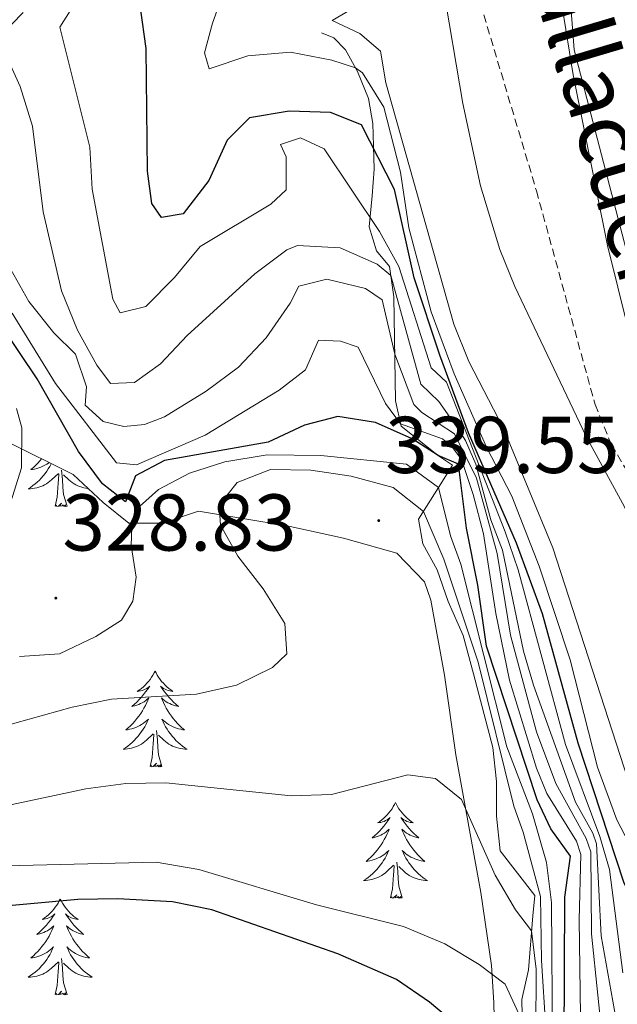
# Model space of a CAD drawing. Units: metres. Extents: x 596926 to 601422, y 4687071 to 4690104.
# Drawn here: x 599487 to 599562, y 4688703 to 4688826 of the extents above; entities that cross this region are included whole.
import ezdxf
from ezdxf.enums import TextEntityAlignment as Align

# ---------------------------------------------------------------- set-up
doc = ezdxf.new("R2010")
doc.units = ezdxf.units.M
doc.header["$MEASUREMENT"] = 0
doc.linetypes.add('TRAZOSX2', pattern=[1.5, 1, -0.5])
for name, color, linetype, lineweight in [('Carátula', 7, 'Continuous', 5), ('Level 11', 142, 'Continuous', 13), ('Level 20', 19, 'Continuous', 0), ('Level 35', 92, 'Continuous', 0), ('Level 36', 19, 'Continuous', 40), ('Level 4', 36, 'Continuous', 30), ('Level 41', 39, 'Continuous', 0), ('Level 43', 5, 'Continuous', 0), ('Level 5', 36, 'Continuous', 0), ('Level 6', 39, 'Continuous', 0), ('Level 7', 1, 'Continuous', 0)]:
    doc.layers.add(name, color=color, linetype=linetype, lineweight=lineweight)
doc.styles.add('Arial', font='ARIAL.TTF', dxfattribs={"height": 0.2})

# ---------------------------------------------------------------- blocks, each defined once
blk = doc.blocks.new('5PATER')
at = {"layer": 'Carátula', "linetype": 'Continuous', "lineweight": 5}
h = blk.add_hatch(color=250, dxfattribs=at)
edge = h.paths.add_edge_path()
edge.add_ellipse((0, 0), major_axis=(-1.33, -1.34), ratio=0.999422, start_angle=0, end_angle=360)

msp = doc.modelspace()

# ---------------------------------------------------------------- linework, layer by layer
at = {"layer": 'Level 11', "color": 142, "linetype": 'TRAZOSX2', "lineweight": 13}
msp.add_polyline3d([(599543.39, 4688831.92, 284.33), (599551.67, 4688804.28, 284.42), (599558.96, 4688777.67, 284.46), (599560.98, 4688772.68, 284.42), (599567.1, 4688762.39, 284.42), (599570.79, 4688756.82, 284.38), (599577.22, 4688748.14, 284.33), (599579.78, 4688743.69, 284.29), (599583.74, 4688733.71, 284.29), (599586.62, 4688728.36, 284.24), (599600.11, 4688706.7, 284.15), (599603.48, 4688700.41, 284.02), (599606.27, 4688694.38, 284.02), (599608.34, 4688688.41, 284.02), (599609.38, 4688682.02, 283.97), (599609.56, 4688676.36, 283.97), (599610.96, 4688664.76, 283.97), (599611.32, 4688658.78, 283.93), (599611.19, 4688627.58, 283.88), (599611.87, 4688611.9, 283.88), (599612.95, 4688601.83, 283.84), (599614.71, 4688596.84, 283.79), (599619.74, 4688590.77, 283.75), (599622.48, 4688588.17, 283.64)], dxfattribs=at)
at = {"layer": 'Level 20', "color": 19, "linetype": 'Continuous', "lineweight": 0, "ltscale": 0.5}
msp.add_polyline3d([(599756.68, 4688789.67, 285.66), (599748.98, 4688772.89, 285.86), (599738.11, 4688756.35, 285.86), (599709.57, 4688719.07, 285.46), (599701.3, 4688707.16, 285.68), (599693.13, 4688691.78, 285.5), (599684.23, 4688673.48, 285.5), (599673.4, 4688654.51, 285.77), (599657.68, 4688630.95, 285.55), (599641.23, 4688606.8, 285.68), (599637.32, 4688601.63, 285.59), (599624.69, 4688602.62, 286.04), (599623.65, 4688612.24, 285.86), (599622.84, 4688626.26, 285.46), (599620.8, 4688669.15, 285.37), (599619, 4688682.59, 285.55), (599612.52, 4688700.39, 285.46), (599589, 4688738.01, 285.32), (599571.78, 4688766.82, 285.41), (599568.85, 4688773.83, 285.32), (599556.38, 4688821.84, 285.46), (599555.66, 4688831.1, 285.46), (599556.33, 4688838.29, 285.5), (599560.91, 4688859.02, 285.64)], dxfattribs=at)
at = {"layer": 'Level 35', "color": 92, "linetype": 'Continuous', "lineweight": 0, "ltscale": 0.5}
for points in [[(599487.78, 4688826.47, 312.92), (599484.88, 4688823.54, 315.39), (599476.82, 4688815.32, 323.8), (599471.31, 4688808.49, 328.47), (599470.7, 4688807.76, 329.28), (599469.44, 4688804.98, 333.24), (599469.39, 4688802.92, 337.17), (599469.63, 4688801.56, 337.56), (599472.65, 4688797.6, 338.1), (599479.7, 4688788.7, 335.13), (599481.69, 4688784.09, 334.6), (599482.22, 4688782.14, 334.59), (599480.99, 4688777.23, 336.19), (599481.5, 4688775.76, 336.3), (599485.66, 4688773.1, 335.46), (599494, 4688768.93, 333.96), (599497.71, 4688765.48, 333.55), (599500.93, 4688762.91, 333.87)], [(599500.93, 4688762.91, 333.87), (599505.15, 4688762.91, 335.04), (599509.6, 4688764.39, 336.91), (599520.62, 4688762.56, 338.1), (599527.63, 4688761.03, 340.43), (599534.28, 4688759.14, 340.43), (599537.73, 4688755.57, 341.53), (599538.51, 4688753.3, 341.96), (599540.22, 4688743.95, 342.95), (599541.64, 4688734.05, 343.27), (599544.76, 4688716.92, 347.09), (599546.08, 4688707.81, 349.24), (599546.38, 4688703.21, 351.16), (599546.71, 4688688.21, 358.6)]]:
    msp.add_polyline3d(points, dxfattribs=at)
at = {"layer": 'Level 36', "color": 92, "linetype": 'Continuous', "lineweight": 0}
for points in [[(599491.26, 4688770.3), (599491.25, 4688770.26), (599491.08, 4688769.95), (599490.9, 4688769.64), (599490.7, 4688769.35), (599490.49, 4688769.06), (599490.27, 4688768.78), (599490.03, 4688768.51), (599489.79, 4688768.26), (599489.53, 4688768.01), (599489.26, 4688767.78), (599488.98, 4688767.56), (599488.69, 4688767.35), (599488.4, 4688767.16), (599488.67, 4688767.16), (599488.93, 4688767.19), (599489.19, 4688767.23), (599489.45, 4688767.29), (599489.7, 4688767.36), (599489.96, 4688767.45), (599490.2, 4688767.55), (599490.44, 4688767.66), (599490.67, 4688767.8), (599490.89, 4688767.94), (599491.1, 4688768.1), (599491.3, 4688768.27), (599492.15, 4688769.07)], [(599490.06, 4688770.9), (599489.86, 4688770.66), (599489.6, 4688770.37), (599489.32, 4688770.08), (599489.04, 4688769.82), (599488.74, 4688769.56), (599488.94, 4688769.58), (599489.2, 4688769.63), (599489.47, 4688769.69), (599489.72, 4688769.77), (599489.98, 4688769.86), (599490.23, 4688769.97), (599490.47, 4688770.1), (599490.7, 4688770.23), (599490.93, 4688770.38), (599490.99, 4688770.43)], [(599491.76, 4688765.02), (599492.01, 4688766.14), (599492.12, 4688767.88), (599492.17, 4688768.31), (599492.23, 4688769.04)], [(599493.23, 4688765.02), (599492.8, 4688766.46), (599492.71, 4688767.36), (599492.67, 4688768.31), (599492.56, 4688769.48)], [(599495.88, 4688767.18), (599495.83, 4688767.19), (599495.57, 4688767.23), (599495.31, 4688767.29), (599495.06, 4688767.36), (599494.81, 4688767.45), (599494.56, 4688767.55), (599494.32, 4688767.66), (599494.1, 4688767.8), (599493.87, 4688767.94), (599493.66, 4688768.1), (599493.46, 4688768.27), (599492.8, 4688768.89)], [(599493.23, 4688765.02), (599493.06, 4688764.95), (599493.04, 4688765.19), (599492.85, 4688764.97), (599492.73, 4688765.17), (599492.61, 4688765.06), (599492.34, 4688765.01), (599492.53, 4688765.4), (599492.15, 4688765.02), (599491.96, 4688764.97), (599491.92, 4688765.13), (599491.76, 4688765.02)], [(599504.2, 4688744.46), (599504.09, 4688744.24), (599503.93, 4688743.96), (599503.76, 4688743.7), (599503.58, 4688743.44), (599503.39, 4688743.19), (599503.18, 4688742.95), (599502.96, 4688742.73), (599502.73, 4688742.51), (599502.49, 4688742.31), (599502.24, 4688742.12), (599501.98, 4688741.94), (599502.18, 4688741.96), (599502.38, 4688742), (599502.58, 4688742.06), (599502.78, 4688742.12), (599502.97, 4688742.21), (599503.15, 4688742.31), (599503.32, 4688742.42), (599503.53, 4688742.61), (599503.48, 4688742.55), (599503.26, 4688742.2), (599503.01, 4688741.87), (599502.76, 4688741.54), (599502.49, 4688741.22), (599502.21, 4688740.92), (599501.92, 4688740.62), (599501.61, 4688740.34), (599501.3, 4688740.07), (599501.42, 4688740.09), (599501.67, 4688740.15), (599501.91, 4688740.22), (599502.15, 4688740.31), (599502.38, 4688740.42), (599502.6, 4688740.53), (599502.82, 4688740.66), (599503.02, 4688740.81), (599503.22, 4688740.97), (599503.41, 4688741.14), (599503.32, 4688740.92), (599503.16, 4688740.55), (599502.99, 4688740.2), (599502.81, 4688739.85), (599502.61, 4688739.51), (599502.4, 4688739.18), (599502.17, 4688738.86), (599501.93, 4688738.55), (599501.68, 4688738.24), (599501.42, 4688737.95), (599501.14, 4688737.67), (599500.85, 4688737.4), (599500.56, 4688737.14), (599500.75, 4688737.17), (599501.02, 4688737.22), (599501.28, 4688737.28), (599501.54, 4688737.36), (599501.8, 4688737.45), (599502.04, 4688737.56), (599502.29, 4688737.68), (599502.52, 4688737.82), (599502.74, 4688737.97), (599502.96, 4688738.14), (599503.17, 4688738.31), (599503.36, 4688738.5), (599503.22, 4688738.17)], [(599504.2, 4688744.46), (599504.31, 4688744.24), (599504.46, 4688743.96), (599504.63, 4688743.7), (599504.81, 4688743.44), (599505.01, 4688743.19), (599505.22, 4688742.95), (599505.43, 4688742.73), (599505.66, 4688742.51), (599505.9, 4688742.31), (599506.16, 4688742.12), (599506.42, 4688741.94), (599506.22, 4688741.96), (599506.01, 4688742), (599505.81, 4688742.06), (599505.62, 4688742.12), (599505.43, 4688742.21), (599505.25, 4688742.31), (599505.08, 4688742.42), (599504.87, 4688742.61), (599504.91, 4688742.55), (599505.14, 4688742.2), (599505.38, 4688741.87), (599505.64, 4688741.54), (599505.91, 4688741.22), (599506.19, 4688740.92), (599506.48, 4688740.62), (599506.78, 4688740.34), (599507.1, 4688740.07), (599506.97, 4688740.09), (599506.73, 4688740.15), (599506.48, 4688740.22), (599506.25, 4688740.31), (599506.02, 4688740.42), (599505.79, 4688740.53), (599505.58, 4688740.66), (599505.37, 4688740.81), (599505.17, 4688740.97), (599504.99, 4688741.14), (599505.08, 4688740.92), (599505.23, 4688740.55), (599505.4, 4688740.2), (599505.59, 4688739.85), (599505.79, 4688739.51), (599506, 4688739.18), (599506.23, 4688738.86), (599506.46, 4688738.55), (599506.72, 4688738.24), (599506.98, 4688737.95), (599507.26, 4688737.67), (599507.54, 4688737.4), (599507.84, 4688737.14), (599507.64, 4688737.17), (599507.38, 4688737.22), (599507.11, 4688737.28), (599506.85, 4688737.36), (599506.6, 4688737.45), (599506.35, 4688737.56), (599506.11, 4688737.68), (599505.88, 4688737.82), (599505.65, 4688737.97), (599505.44, 4688738.14), (599505.23, 4688738.31), (599505.03, 4688738.5), (599505.18, 4688738.17)], [(599503.22, 4688738.17), (599503.07, 4688737.85), (599502.9, 4688737.54), (599502.71, 4688737.23), (599502.52, 4688736.94), (599502.31, 4688736.65), (599502.08, 4688736.37), (599501.85, 4688736.1), (599501.6, 4688735.84), (599501.34, 4688735.6), (599501.08, 4688735.36), (599500.8, 4688735.14), (599500.51, 4688734.93), (599500.22, 4688734.74), (599500.48, 4688734.75), (599500.75, 4688734.78), (599501.01, 4688734.82), (599501.27, 4688734.87), (599501.52, 4688734.95), (599501.77, 4688735.03), (599502.02, 4688735.14), (599502.25, 4688735.25), (599502.48, 4688735.38), (599502.71, 4688735.53), (599502.92, 4688735.69), (599503.12, 4688735.86), (599503.97, 4688736.66)], [(599505.05, 4688732.61), (599504.62, 4688734.05), (599504.53, 4688734.95), (599504.48, 4688735.9), (599504.38, 4688737.06)], [(599505.18, 4688738.17), (599505.33, 4688737.85), (599505.5, 4688737.54), (599505.68, 4688737.23), (599505.88, 4688736.94), (599506.09, 4688736.65), (599506.31, 4688736.37), (599506.55, 4688736.1), (599506.79, 4688735.84), (599507.05, 4688735.6), (599507.32, 4688735.36), (599507.6, 4688735.14), (599507.89, 4688734.93), (599508.18, 4688734.74), (599507.91, 4688734.75), (599507.65, 4688734.78), (599507.39, 4688734.82), (599507.13, 4688734.87), (599506.87, 4688734.95), (599506.62, 4688735.03), (599506.38, 4688735.14), (599506.14, 4688735.25), (599505.91, 4688735.38), (599505.69, 4688735.53), (599505.48, 4688735.69), (599505.27, 4688735.86), (599504.62, 4688736.48)], [(599503.58, 4688732.61), (599503.82, 4688733.72), (599503.94, 4688735.47), (599503.98, 4688735.9), (599504.05, 4688736.62)], [(599505.05, 4688732.61), (599504.88, 4688732.54), (599504.86, 4688732.78), (599504.67, 4688732.56), (599504.54, 4688732.76), (599504.42, 4688732.65), (599504.15, 4688732.6), (599504.35, 4688732.99), (599503.96, 4688732.61), (599503.78, 4688732.56), (599503.74, 4688732.72), (599503.58, 4688732.61)], [(599534.12, 4688728.1), (599534.01, 4688727.88), (599533.85, 4688727.6), (599533.69, 4688727.34), (599533.5, 4688727.08), (599533.31, 4688726.83), (599533.1, 4688726.59), (599532.88, 4688726.37), (599532.65, 4688726.15), (599532.41, 4688725.95), (599532.16, 4688725.76), (599531.9, 4688725.58), (599532.1, 4688725.6), (599532.3, 4688725.64), (599532.5, 4688725.7), (599532.7, 4688725.76), (599532.89, 4688725.85), (599533.07, 4688725.95), (599533.24, 4688726.06), (599533.45, 4688726.25), (599533.41, 4688726.19), (599533.18, 4688725.84), (599532.93, 4688725.51), (599532.68, 4688725.18), (599532.41, 4688724.86), (599532.13, 4688724.56), (599531.84, 4688724.26), (599531.54, 4688723.98), (599531.22, 4688723.71), (599531.35, 4688723.73), (599531.59, 4688723.79), (599531.83, 4688723.86), (599532.07, 4688723.95), (599532.3, 4688724.06), (599532.52, 4688724.17), (599532.74, 4688724.3), (599532.95, 4688724.45), (599533.14, 4688724.61), (599533.33, 4688724.78), (599533.24, 4688724.56), (599533.09, 4688724.19), (599532.92, 4688723.84), (599532.73, 4688723.49), (599532.53, 4688723.15), (599532.32, 4688722.82), (599532.09, 4688722.5), (599531.85, 4688722.19), (599531.6, 4688721.88), (599531.34, 4688721.59), (599531.06, 4688721.31), (599530.78, 4688721.04), (599530.48, 4688720.78), (599530.68, 4688720.81), (599530.94, 4688720.86), (599531.2, 4688720.92), (599531.46, 4688721), (599531.72, 4688721.09), (599531.97, 4688721.2), (599532.21, 4688721.32), (599532.44, 4688721.46), (599532.67, 4688721.61), (599532.88, 4688721.78), (599533.09, 4688721.95), (599533.28, 4688722.14), (599533.14, 4688721.81)], [(599534.12, 4688728.1), (599534.23, 4688727.88), (599534.39, 4688727.6), (599534.55, 4688727.34), (599534.74, 4688727.08), (599534.93, 4688726.83), (599535.14, 4688726.59), (599535.36, 4688726.37), (599535.59, 4688726.15), (599535.83, 4688725.95), (599536.08, 4688725.76), (599536.34, 4688725.58), (599536.14, 4688725.6), (599535.94, 4688725.64), (599535.74, 4688725.7), (599535.54, 4688725.76), (599535.35, 4688725.85), (599535.17, 4688725.95), (599535, 4688726.06), (599534.79, 4688726.25), (599534.83, 4688726.19), (599535.06, 4688725.84), (599535.31, 4688725.51), (599535.56, 4688725.18), (599535.83, 4688724.86), (599536.11, 4688724.56), (599536.4, 4688724.26), (599536.7, 4688723.98), (599537.02, 4688723.71), (599536.89, 4688723.73), (599536.65, 4688723.79), (599536.41, 4688723.86), (599536.17, 4688723.95), (599535.94, 4688724.06), (599535.72, 4688724.17), (599535.5, 4688724.3), (599535.29, 4688724.45), (599535.1, 4688724.61), (599534.91, 4688724.78), (599535, 4688724.56), (599535.15, 4688724.19), (599535.32, 4688723.84), (599535.51, 4688723.49), (599535.71, 4688723.15), (599535.92, 4688722.82), (599536.15, 4688722.5), (599536.39, 4688722.19), (599536.64, 4688721.88), (599536.9, 4688721.59), (599537.18, 4688721.31), (599537.46, 4688721.04), (599537.76, 4688720.78), (599537.56, 4688720.81), (599537.3, 4688720.86), (599537.04, 4688720.92), (599536.78, 4688721), (599536.52, 4688721.09), (599536.27, 4688721.2), (599536.03, 4688721.32), (599535.8, 4688721.46), (599535.57, 4688721.61), (599535.36, 4688721.78), (599535.15, 4688721.95), (599534.96, 4688722.14), (599535.1, 4688721.81)], [(599533.14, 4688721.81), (599532.99, 4688721.49), (599532.82, 4688721.18), (599532.64, 4688720.87), (599532.44, 4688720.58), (599532.23, 4688720.29), (599532.01, 4688720.01), (599531.77, 4688719.74), (599531.52, 4688719.48), (599531.27, 4688719.24), (599531, 4688719), (599530.72, 4688718.78), (599530.43, 4688718.57), (599530.14, 4688718.38), (599530.4, 4688718.39), (599530.67, 4688718.42), (599530.93, 4688718.46), (599531.19, 4688718.51), (599531.44, 4688718.59), (599531.69, 4688718.67), (599531.94, 4688718.78), (599532.18, 4688718.89), (599532.41, 4688719.02), (599532.63, 4688719.17), (599532.84, 4688719.33), (599533.04, 4688719.5), (599533.89, 4688720.3)], [(599535.1, 4688721.81), (599535.25, 4688721.49), (599535.42, 4688721.18), (599535.6, 4688720.87), (599535.8, 4688720.58), (599536.01, 4688720.29), (599536.23, 4688720.01), (599536.47, 4688719.74), (599536.72, 4688719.48), (599536.97, 4688719.24), (599537.24, 4688719), (599537.52, 4688718.78), (599537.81, 4688718.57), (599538.1, 4688718.38), (599537.84, 4688718.39), (599537.57, 4688718.42), (599537.31, 4688718.46), (599537.05, 4688718.51), (599536.8, 4688718.59), (599536.55, 4688718.67), (599536.3, 4688718.78), (599536.06, 4688718.89), (599535.83, 4688719.02), (599535.61, 4688719.17), (599535.4, 4688719.33), (599535.2, 4688719.5), (599534.54, 4688720.12)], [(599533.5, 4688716.25), (599533.75, 4688717.36), (599533.86, 4688719.11), (599533.91, 4688719.54), (599533.97, 4688720.26)], [(599534.97, 4688716.25), (599534.54, 4688717.69), (599534.45, 4688718.59), (599534.4, 4688719.54), (599534.3, 4688720.7)], [(599534.97, 4688716.25), (599534.8, 4688716.18), (599534.78, 4688716.42), (599534.59, 4688716.2), (599534.47, 4688716.4), (599534.35, 4688716.29), (599534.08, 4688716.24), (599534.27, 4688716.63), (599533.89, 4688716.25), (599533.7, 4688716.2), (599533.66, 4688716.36), (599533.5, 4688716.25)], [(599492.38, 4688716.07), (599492.27, 4688715.85), (599492.12, 4688715.58), (599491.95, 4688715.31), (599491.76, 4688715.06), (599491.57, 4688714.81), (599491.36, 4688714.57), (599491.14, 4688714.34), (599490.92, 4688714.13), (599490.68, 4688713.92), (599490.42, 4688713.73), (599490.16, 4688713.56), (599490.36, 4688713.58), (599490.57, 4688713.62), (599490.76, 4688713.67), (599490.96, 4688713.74), (599491.15, 4688713.83), (599491.33, 4688713.92), (599491.5, 4688714.04), (599491.71, 4688714.23), (599491.67, 4688714.16), (599491.44, 4688713.82), (599491.2, 4688713.48), (599490.94, 4688713.16), (599490.67, 4688712.84), (599490.39, 4688712.54), (599490.1, 4688712.24), (599489.8, 4688711.96), (599489.48, 4688711.69), (599489.61, 4688711.71), (599489.85, 4688711.77), (599490.1, 4688711.84), (599490.33, 4688711.93), (599490.56, 4688712.03), (599490.78, 4688712.15), (599491, 4688712.28), (599491.21, 4688712.43), (599491.4, 4688712.58), (599491.59, 4688712.75), (599491.5, 4688712.53), (599491.35, 4688712.17), (599491.18, 4688711.82), (599490.99, 4688711.47), (599490.79, 4688711.13), (599490.58, 4688710.8), (599490.35, 4688710.48), (599490.11, 4688710.16), (599489.86, 4688709.86), (599489.6, 4688709.57), (599489.32, 4688709.29), (599489.04, 4688709.02), (599488.74, 4688708.76), (599488.94, 4688708.78), (599489.2, 4688708.83), (599489.47, 4688708.9), (599489.72, 4688708.97), (599489.98, 4688709.07), (599490.23, 4688709.18), (599490.47, 4688709.3), (599490.7, 4688709.44), (599490.93, 4688709.59), (599491.14, 4688709.75), (599491.35, 4688709.93), (599491.54, 4688710.12), (599491.4, 4688709.79)], [(599492.38, 4688716.07), (599492.49, 4688715.85), (599492.65, 4688715.58), (599492.82, 4688715.31), (599493, 4688715.06), (599493.19, 4688714.81), (599493.4, 4688714.57), (599493.62, 4688714.34), (599493.85, 4688714.13), (599494.09, 4688713.92), (599494.34, 4688713.73), (599494.6, 4688713.56), (599494.4, 4688713.58), (599494.2, 4688713.62), (599494, 4688713.67), (599493.8, 4688713.74), (599493.61, 4688713.83), (599493.43, 4688713.92), (599493.26, 4688714.04), (599493.05, 4688714.23), (599493.09, 4688714.16), (599493.32, 4688713.82), (599493.57, 4688713.48), (599493.82, 4688713.16), (599494.09, 4688712.84), (599494.37, 4688712.54), (599494.66, 4688712.24), (599494.97, 4688711.96), (599495.28, 4688711.69), (599495.16, 4688711.71), (599494.91, 4688711.77), (599494.67, 4688711.84), (599494.43, 4688711.93), (599494.2, 4688712.03), (599493.98, 4688712.15), (599493.76, 4688712.28), (599493.55, 4688712.43), (599493.36, 4688712.58), (599493.17, 4688712.75), (599493.26, 4688712.53), (599493.41, 4688712.17), (599493.58, 4688711.82), (599493.77, 4688711.47), (599493.97, 4688711.13), (599494.18, 4688710.8), (599494.41, 4688710.48), (599494.65, 4688710.16), (599494.9, 4688709.86), (599495.16, 4688709.57), (599495.44, 4688709.29), (599495.72, 4688709.02), (599496.02, 4688708.76), (599495.83, 4688708.78), (599495.56, 4688708.83), (599495.3, 4688708.9), (599495.04, 4688708.97), (599494.78, 4688709.07), (599494.53, 4688709.18), (599494.29, 4688709.3), (599494.06, 4688709.44), (599493.83, 4688709.59), (599493.62, 4688709.75), (599493.41, 4688709.93), (599493.22, 4688710.12), (599493.36, 4688709.79)], [(599491.4, 4688709.79), (599491.25, 4688709.47), (599491.08, 4688709.15), (599490.9, 4688708.85), (599490.7, 4688708.55), (599490.49, 4688708.26), (599490.27, 4688707.98), (599490.03, 4688707.72), (599489.79, 4688707.46), (599489.53, 4688707.21), (599489.26, 4688706.98), (599488.98, 4688706.76), (599488.69, 4688706.55), (599488.4, 4688706.36), (599488.67, 4688706.37), (599488.93, 4688706.39), (599489.19, 4688706.43), (599489.45, 4688706.49), (599489.7, 4688706.56), (599489.96, 4688706.65), (599490.2, 4688706.75), (599490.44, 4688706.87), (599490.67, 4688707), (599490.89, 4688707.14), (599491.1, 4688707.3), (599491.3, 4688707.47), (599492.15, 4688708.27)], [(599493.36, 4688709.79), (599493.51, 4688709.47), (599493.68, 4688709.15), (599493.86, 4688708.85), (599494.06, 4688708.55), (599494.27, 4688708.26), (599494.5, 4688707.98), (599494.73, 4688707.72), (599494.98, 4688707.46), (599495.23, 4688707.21), (599495.5, 4688706.98), (599495.78, 4688706.76), (599496.07, 4688706.55), (599496.36, 4688706.36), (599496.1, 4688706.37), (599495.83, 4688706.39), (599495.57, 4688706.43), (599495.31, 4688706.49), (599495.06, 4688706.56), (599494.81, 4688706.65), (599494.56, 4688706.75), (599494.32, 4688706.87), (599494.1, 4688707), (599493.87, 4688707.14), (599493.66, 4688707.3), (599493.46, 4688707.47), (599492.8, 4688708.09)], [(599491.76, 4688704.22), (599492.01, 4688705.34), (599492.12, 4688707.08), (599492.17, 4688707.52), (599492.23, 4688708.24)], [(599493.23, 4688704.22), (599492.8, 4688705.66), (599492.71, 4688706.57), (599492.67, 4688707.52), (599492.56, 4688708.68)], [(599493.23, 4688704.22), (599493.06, 4688704.15), (599493.04, 4688704.39), (599492.85, 4688704.17), (599492.73, 4688704.37), (599492.61, 4688704.27), (599492.34, 4688704.21), (599492.53, 4688704.6), (599492.15, 4688704.22), (599491.96, 4688704.17), (599491.92, 4688704.33), (599491.76, 4688704.22)]]:
    msp.add_lwpolyline(points, dxfattribs=at)
at = {"layer": 'Level 4', "color": 36, "linetype": 'Continuous', "lineweight": 30}
for points in [[(599513.15, 4688810.59, 300), (599510.9, 4688805.56, 300), (599507.67, 4688801.42, 300), (599504.97, 4688800.97, 300), (599503.8, 4688802.68, 300), (599503.26, 4688806.72, 300), (599503.08, 4688822.01, 300), (599502.36, 4688827.04, 300)], [(599575.29, 4688701.33, 300), (599571.43, 4688703.58, 300), (599568.64, 4688706.9, 300), (599565.84, 4688711.06, 300), (599562.56, 4688718.17, 300), (599556.85, 4688735.49, 300), (599552.4, 4688751.6, 300), (599549.2, 4688760.4, 300), (599543.2, 4688774.14, 300), (599539.63, 4688783.8, 300), (599536.46, 4688793.45, 300), (599534, 4688804.44, 300), (599529.87, 4688812.48, 300), (599526.01, 4688814.01, 300), (599520.88, 4688814.19, 300), (599515.96, 4688813.34, 300), (599513.15, 4688810.59, 300)], [(599555.1, 4688698.15, 325), (599555.18, 4688716.31, 325), (599555.9, 4688721.44, 325), (599553.47, 4688724.85, 325), (599551.76, 4688728.45, 325), (599545.46, 4688747.59, 325), (599544.38, 4688755.15, 325), (599542.94, 4688762.25, 325), (599541.95, 4688770.25, 325), (599539.44, 4688771.32, 325), (599536.2, 4688773.39, 325), (599531.65, 4688775.41, 325), (599526.94, 4688776.17, 325), (599522.81, 4688775.09, 325), (599518.26, 4688772.99, 325), (599505.37, 4688770.68, 325), (599501.77, 4688768.79, 325), (599500.51, 4688765.56, 325), (599497.64, 4688767.8, 325), (599494.66, 4688771.82, 325), (599489.52, 4688780.87, 325), (599474.51, 4688803.2, 325)], [(599542.24, 4688699.98, 350), (599538.37, 4688703.26, 350), (599534.24, 4688706.06, 350), (599526.95, 4688709.28, 350), (599511.26, 4688714.76, 350), (599506.36, 4688715.76, 350), (599499.57, 4688716.11, 350), (599494.57, 4688716.04, 350), (599477.32, 4688714.45, 350), (599470.84, 4688714.51, 350), (599469.27, 4688714.66, 350)]]:
    msp.add_polyline3d(points, dxfattribs=at)
at = {"layer": 'Level 5', "color": 36, "linetype": 'Continuous', "lineweight": 0}
for points in [[(599532.66, 4688814.7, 295), (599530.01, 4688818.96, 295), (599529.15, 4688819.57, 295), (599526.18, 4688820.56, 295), (599521.06, 4688821.54, 295), (599515.75, 4688821.09, 295), (599510.93, 4688819.47, 295), (599510.36, 4688821.45, 295), (599511.34, 4688825.14, 295), (599514.85, 4688835.03, 295)], [(599597.72, 4688699.67, 285), (599593.85, 4688709.47, 285), (599589.26, 4688718.42, 285), (599583.51, 4688727.62, 285), (599580.45, 4688731.67, 285), (599574.96, 4688743.27, 285), (599566.24, 4688756.03, 285), (599562.64, 4688764.93, 285), (599557.84, 4688773.7, 285), (599548.96, 4688792.35, 285), (599547.1, 4688796.98, 285), (599544.72, 4688804.89, 285), (599542.5, 4688815.14, 285), (599539.96, 4688830.11, 285)], [(599554.4, 4688830.04, 285), (599556.23, 4688818.7, 285), (599560.5, 4688797.47, 285), (599564.37, 4688781.91, 285), (599567.7, 4688773.64, 285), (599571.93, 4688764.92, 285), (599573.17, 4688760.08, 285), (599577.5, 4688750.63, 285), (599586.41, 4688736.79, 285), (599598.64, 4688719.62, 285), (599609.53, 4688700.92, 285)], [(599583.32, 4688702.47, 290), (599579.29, 4688709.24, 290), (599565.66, 4688726.57, 290), (599563.08, 4688730.88, 290), (599553.69, 4688759.83, 290), (599547.57, 4688774.67, 290), (599543.25, 4688783.03, 290), (599541.37, 4688787.66, 290), (599532.9, 4688817.73, 290), (599532.27, 4688821.68, 290), (599529.66, 4688823.84, 290), (599526.25, 4688825.46, 290), (599530.56, 4688828.07, 290)], [(599562.41, 4688706.88, 305), (599560.78, 4688719.78, 305), (599559.57, 4688723.87, 305), (599555.3, 4688735.33, 305), (599549.4, 4688757.09, 305), (599547.78, 4688761.82, 305), (599540.45, 4688780.46, 305), (599538.56, 4688782.22, 305), (599534.55, 4688794.85, 305), (599532.13, 4688799.22, 305), (599525.25, 4688809.5, 305), (599522.28, 4688810.85, 305), (599519.81, 4688810.04, 305), (599520.53, 4688808.51, 305), (599520.49, 4688804.38, 305), (599518.6, 4688802.62, 305), (599509.79, 4688797.36, 305), (599506.6, 4688793.5, 305), (599503.05, 4688789.85, 305), (599499.86, 4688789.09, 305), (599498.92, 4688790.8, 305), (599496.35, 4688804.46, 305), (599496.08, 4688809.72, 305), (599492.34, 4688824.64, 305), (599493.64, 4688826.67, 305)], [(599563.47, 4688690.6, 310), (599559.71, 4688711.51, 310), (599559.14, 4688722.95, 310), (599558.69, 4688724.3, 310), (599556.53, 4688728.16, 310), (599551.31, 4688742.72, 310), (599550.05, 4688746.95, 310), (599547.44, 4688759.54, 310), (599546, 4688763.31, 310), (599544.11, 4688770.24, 310), (599542.85, 4688773.2, 310), (599541.95, 4688774.55, 310), (599539.52, 4688778.06, 310), (599537.27, 4688780.21, 310), (599533.53, 4688793.71, 310), (599531.83, 4688795.15, 310), (599527.25, 4688797.16, 310), (599521.94, 4688797.48, 310), (599520.59, 4688796.94, 310), (599516.6, 4688793.93, 310), (599508.18, 4688786.24, 310), (599504.86, 4688782.73, 310), (599501.62, 4688780.39, 310), (599498.65, 4688780.3, 310), (599496.94, 4688782.55, 310), (599494.52, 4688786.92, 310), (599492.54, 4688791.81, 310), (599490.25, 4688801.66, 310), (599488.93, 4688812.31, 310), (599487.4, 4688817.25, 310), (599485.24, 4688822.02, 310)], [(599579.62, 4688701.79, 295), (599574.23, 4688708.26, 295), (599568.11, 4688714.91, 295), (599565.27, 4688719.02, 295), (599561.66, 4688725.95, 295), (599559.28, 4688732.5, 295), (599555.86, 4688745.88, 295), (599552.01, 4688757.52, 295), (599548.59, 4688766.24, 295), (599545.44, 4688772.36, 295), (599541.41, 4688781.5, 295), (599538.58, 4688789.22, 295), (599535.77, 4688799.68, 295), (599534.73, 4688806.61, 295), (599532.66, 4688814.7, 295)], [(599485.86, 4688795.16, 315), (599488.49, 4688790.51, 315), (599491.58, 4688786.57, 315), (599494.28, 4688783.92, 315), (599495.67, 4688779.88, 315), (599495.49, 4688777.58, 315), (599497.74, 4688775.56, 315), (599500.3, 4688774.93, 315), (599502.86, 4688775.16, 315), (599505.38, 4688776.15, 315), (599510.53, 4688779.33, 315), (599514.57, 4688782.33, 315), (599518.01, 4688785.95, 315), (599521.02, 4688790.27, 315), (599522.1, 4688792.38, 315), (599525.56, 4688793.28, 315), (599530.37, 4688792.12, 315), (599532.48, 4688790.68, 315), (599534.02, 4688783.94, 315), (599536.39, 4688777.67, 315), (599537.38, 4688776.68, 315), (599541.47, 4688774.03, 315), (599544.21, 4688768.5, 315), (599546.78, 4688759.11, 315), (599548.44, 4688748.95, 315), (599551.68, 4688736.9, 315), (599554.07, 4688730.47, 315), (599557.85, 4688723.64, 315), (599558.43, 4688721.98, 315), (599558.52, 4688711.77, 315), (599560.1, 4688696.47, 315)], [(599486.38, 4688789.02, 320), (599491.79, 4688780.29, 320), (599499.38, 4688770.42, 320), (599501.89, 4688770.16, 320), (599510.43, 4688773.84, 320), (599519.65, 4688779.47, 320), (599522.93, 4688781.98, 320), (599524.55, 4688785.67, 320), (599527.29, 4688785.54, 320), (599529.49, 4688784.82, 320), (599532.86, 4688777.81, 320), (599534.75, 4688775.24, 320), (599539.96, 4688773.39, 320), (599541.26, 4688772.26, 320), (599542.34, 4688770.83, 320), (599543.78, 4688766.47, 320), (599545.08, 4688761.57, 320), (599546.62, 4688751.63, 320), (599548.33, 4688743.36, 320), (599551.66, 4688732.39, 320), (599552.96, 4688729.25, 320), (599556.65, 4688723.31, 320), (599557.19, 4688721.65, 320), (599556.97, 4688713.51, 320), (599557.24, 4688695.62, 320)], [(599486.93, 4688777.16, 330), (599487.61, 4688774.77, 330), (599487.58, 4688769.76, 330), (599483.25, 4688756.16, 330)], [(599433.34, 4688774.22, 340), (599435.97, 4688773.18, 340), (599448.81, 4688765.24, 340), (599456.27, 4688757.95, 340), (599459.15, 4688753.73, 340), (599461.49, 4688749.06, 340), (599467.08, 4688739.77, 340), (599471.92, 4688730.81, 340), (599475.07, 4688728.1, 340), (599479.93, 4688726.94, 340), (599485.05, 4688727.57, 340), (599495.56, 4688729.82, 340), (599500.55, 4688730.46, 340), (599505.55, 4688730.55, 340), (599521.14, 4688728.93, 340), (599526.14, 4688729.11, 340), (599535.67, 4688731.54, 340), (599539.08, 4688731.1, 340), (599542.32, 4688728.49, 340), (599546.54, 4688719.05, 340), (599549.07, 4688714.74, 340), (599551.05, 4688712.13, 340), (599551.62, 4688707.36, 340), (599551.61, 4688699.48, 340)], [(599487.3, 4688746.27, 330), (599492.31, 4688746.62, 330), (599496.81, 4688748.76, 330), (599500.02, 4688750.8, 330), (599501.42, 4688753.16, 330), (599501.84, 4688756.16, 330), (599501.2, 4688760.13, 330), (599501.3, 4688762.38, 330), (599502.27, 4688764.95, 330), (599504.62, 4688767.1, 330), (599508.48, 4688769.13, 330), (599512.88, 4688770.53, 330), (599518.13, 4688771.39, 330), (599524.82, 4688771.33, 330), (599535.49, 4688770.22, 330), (599539.46, 4688767.33, 330), (599540.98, 4688761.32, 330), (599542.27, 4688757.78, 330), (599547.96, 4688735.06, 330), (599551.18, 4688726.7, 330), (599552.9, 4688720.62, 330), (599553.55, 4688715.67, 330), (599553.66, 4688697.66, 330)], [(599483.12, 4688737, 335), (599493.86, 4688739.99, 335), (599498.76, 4688740.96, 335), (599509.34, 4688741.6, 335), (599514.33, 4688742.71, 335), (599518.81, 4688744.93, 335), (599520.61, 4688746.64, 335), (599520.34, 4688750.41, 335), (599517.64, 4688754.73, 335), (599514.49, 4688758.77, 335), (599512.33, 4688762.64, 335), (599512.15, 4688765.15, 335), (599514.4, 4688767.94, 335), (599518.57, 4688769.56, 335), (599523.57, 4688769.47, 335), (599528.6, 4688768.76, 335), (599533.82, 4688767.32, 335), (599537.6, 4688764.35, 335), (599540.13, 4688758.41, 335), (599544.41, 4688745.59, 335), (599548.86, 4688727.66, 335), (599550.03, 4688724.42, 335), (599552.19, 4688716.42, 335), (599552.28, 4688708.42, 335), (599553.36, 4688691.52, 335)], [(599432.17, 4688764.19, 345), (599436.7, 4688761.84, 345), (599443.45, 4688757.08, 345), (599446.78, 4688753.39, 345), (599465.47, 4688726.7, 345), (599468.72, 4688722.82, 345), (599472.3, 4688720.78, 345), (599477.36, 4688720.13, 345), (599480.48, 4688720.08, 345), (599504.33, 4688720.68, 345), (599509.63, 4688719.75, 345), (599524.29, 4688715.38, 345), (599535.12, 4688712.68, 345), (599540.26, 4688710.53, 345), (599544.52, 4688707.92, 345), (599547.76, 4688705.49, 345), (599549.92, 4688700.82, 345)]]:
    msp.add_polyline3d(points, dxfattribs=at)
at = {"layer": 'Level 6', "color": 39, "linetype": 'Continuous', "lineweight": 0, "ltscale": 0.5}
msp.add_polyline3d([(599549.94, 4688699.63, 346.01), (599549.85, 4688703.58, 342.68), (599550.66, 4688707.27, 340.52), (599551.2, 4688714.01, 339.8), (599551.47, 4688716.53, 338.36), (599547.15, 4688722.1, 339.35), (599546.7, 4688726.42, 339.35), (599546.7, 4688730.74, 338.64), (599546.25, 4688734.96, 338.54), (599543.82, 4688744.13, 338.36), (599542.56, 4688748.9, 337.92), (599540.67, 4688753.12, 338.1), (599539.32, 4688757.08, 338.72), (599537.52, 4688760.31, 338.9), (599536.98, 4688763.37, 336.66), (599539.46, 4688767.33, 330.01), (599541.2, 4688770.11, 325.33), (599539.49, 4688771.28, 325.06), (599534.82, 4688774.97, 320.2), (599534.1, 4688778.11, 317.96), (599533.91, 4688791.06, 311.39), (599533.37, 4688794.84, 309.42), (599531.75, 4688796.81, 307.8), (599530.85, 4688799.78, 305.64), (599531.21, 4688803.65, 303.57), (599531.48, 4688806.97, 302.31), (599531.39, 4688809.85, 299.7), (599531.3, 4688812.64, 297.82), (599530.76, 4688815.78, 296.65), (599529.41, 4688819.11, 295.39), (599527.88, 4688821.81, 293.14), (599526.44, 4688823.33, 291.97), (599524.91, 4688823.96, 290)], dxfattribs=at)

# ---------------------------------------------------------------- block references
at = {"layer": 'Level 7', "color": 19, "linetype": 'Continuous', "lineweight": 0, "xscale": 0.09999983015004542, "yscale": 0.09999983015004542}
for p in [(599532.03, 4688763.21, 339.55), (599491.84, 4688753.56, 328.83)]:
    msp.add_blockref('5PATER', p, dxfattribs=at)

# ---------------------------------------------------------------- texts
at = {"layer": 'Level 41', "color": 19, "linetype": 'Continuous', "lineweight": 0, "style": 'Arial'}
for s, p in [('339.55', (599532.84, 4688766.95, 339.55)), ('328.83', (599492.65, 4688757.29, 328.83))]:
    msp.add_text(s, height=7, dxfattribs=at).set_placement(p, align=Align.BOTTOM_LEFT)
at = {"layer": 'Level 43', "color": 142, "linetype": 'Continuous', "lineweight": 0, "style": 'Arial'}
msp.add_text('Vallacuera', height=8, rotation=-73.4089, dxfattribs=at).set_placement((599546.78, 4688835.6, 284.42), align=Align.BOTTOM_LEFT)

doc.saveas('drawing.dxf')
